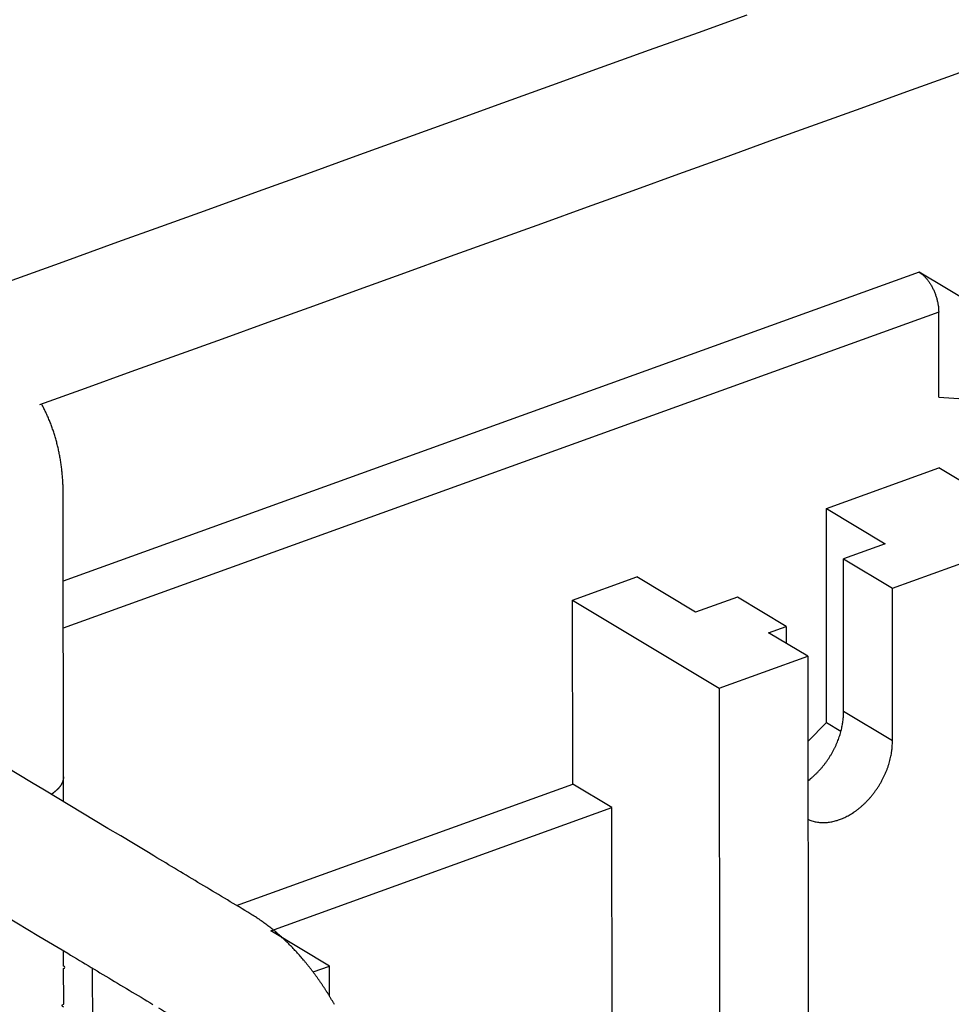
# Model space of a CAD drawing. Extents: x 10 to 415, y 0 to 297.
# Drawn here: x 334 to 349, y 111 to 126 of the extents above; entities that cross this region are included whole.
import ezdxf

# ---------------------------------------------------------------- set-up
doc = ezdxf.new("R2010")
doc.units = 0
doc.layers.add('204', color=7, linetype='CONTINUOUS')
doc.layers.add('214', color=7, linetype='CONTINUOUS')

msp = doc.modelspace()

# ---------------------------------------------------------------- linework, layer by layer
at = {"layer": '204', "color": 3, "linetype": 'CONTINUOUS'}
for p, q in [((348.1248, 122.28852), (334.73551, 117.45616)), ((350.1151, 121.09573), (348.1248, 122.28852)), ((348.43145, 121.66232), (334.73626, 116.71957)), ((348.4328, 120.33425), (348.43145, 121.66232)), ((348.4328, 120.33425), (350.11601, 120.21035)), ((346.67496, 118.59269), (348.43393, 119.22753)), ((350.11804, 118.21825), (348.43393, 119.22753)), ((346.67838, 115.24372), (346.67496, 118.59269)), ((346.67496, 118.59269), (347.59357, 118.04218)), ((347.70687, 117.34803), (350.11804, 118.21825)), ((347.59357, 118.04218), (346.94137, 117.80679)), ((346.9438, 115.41627), (346.94137, 117.80679)), ((346.94137, 117.80679), (347.70687, 117.34803)), ((342.70247, 117.15897), (343.71042, 117.52275)), ((344.62902, 116.97224), (343.71042, 117.52275)), ((347.70931, 114.9575), (347.70687, 117.34803)), ((345.28122, 117.20763), (344.62902, 116.97224)), ((346.04673, 116.74886), (345.28122, 117.20763)), ((342.7054, 114.28149), (342.70247, 117.15897)), ((342.70247, 117.15897), (344.99898, 115.78269)), ((345.77003, 116.649), (346.04673, 116.74886)), ((346.04673, 116.74886), (346.047, 116.48302)), ((346.38244, 116.28199), (345.77003, 116.649)), ((344.99898, 115.78269), (346.38244, 116.28199)), ((346.38244, 116.28199), (346.40363, 95.475566)), ((344.99898, 115.78269), (345.02017, 94.97626)), ((346.3838, 114.94673), (346.67838, 115.24372)), ((346.67838, 115.24372), (346.90222, 115.10957)), ((337.44812, 112.38407), (342.7054, 114.28149)), ((343.31781, 113.91448), (342.7054, 114.28149)), ((337.98162, 111.98859), (343.31781, 113.91448)), ((343.32675, 105.13), (343.31781, 113.91448)), ((338.90023, 111.43807), (337.98162, 111.98859)), ((335.19778, 109.05305), (335.19539, 111.40246)), ((338.64379, 111.34552), (338.90023, 111.43807)), ((338.90071, 110.96697), (338.90023, 111.43807))]:
    msp.add_line(p, q, dxfattribs=at)
for points in [[(345.43075, 126.30837), (344.66619, 126.03243), (343.90158, 125.75648), (343.1369, 125.48049), (342.37242, 125.20458), (341.60823, 124.92878), (340.84326, 124.65269), (340.07713, 124.37618), (339.31409, 124.1008), (338.55562, 123.82706), (337.78493, 123.5489), (336.99623, 123.26425), (336.25577, 122.99701), (335.58634, 122.7554), (334.7266, 122.44512, 0.000000001), (333.40241, 121.9672), (331.66828, 121.34133)], [(358.63946, 128.97586, -0.000000002), (359.26439, 129.2014, -0.000000004), (360.06698, 129.49107, -0.000000005), (361.30316, 129.93722)], [(353.07656, 129.06784, -0.000000004), (352.31198, 128.79189)], [(352.21569, 126.65744, -0.000000008), (352.92936, 126.91501)], [(350.78804, 126.14219, -0.000000008), (351.50183, 126.3998)], [(334.37154, 120.21726), (335.08531, 120.47487, -0.000000017), (335.79907, 120.73248, -0.000000017), (336.51283, 120.99008, -0.000000017), (337.22659, 121.24769, -0.000000016), (337.94035, 121.50529, -0.000000016), (338.65411, 121.7629), (339.36788, 122.02051), (340.08164, 122.27811), (340.7954, 122.53572), (341.50916, 122.79332, -0.000000014), (342.22292, 123.05093, -0.000000013), (342.93668, 123.30854), (343.65045, 123.56614, -0.000000013), (344.36421, 123.82375), (345.07797, 124.08135), (345.79173, 124.33896), (346.5055, 124.59656), (347.21926, 124.85417), (347.93302, 125.11177), (348.64678, 125.36938, -0.00000001), (349.36055, 125.62699)], [(374.89748, 86.662164, -0.000000013), (375.21964, 86.778436, -0.000000005), (375.51089, 86.883553)], [(375.88495, 87.018553, -0.00000003), (376.46108, 87.226484, -0.000000015), (377.21557, 87.498788)], [(332.81429, 112.82945, -0.000000006), (333.01173, 112.71112)], [(322.9386, 113.45954, -0.00000002), (322.73959, 113.5788, -0.00000002), (322.54066, 113.69802, -0.00000002), (322.34153, 113.81736, -0.00000002), (322.1421, 113.93688, -0.000000019), (321.94347, 114.05592, -0.000000017), (321.74603, 114.17424, -0.000000019), (321.54541, 114.29447, -0.000000022), (321.3401, 114.41751, -0.000000017), (321.14735, 114.53303, -0.000000006), (320.97309, 114.63746, -0.000000023), (320.74929, 114.77159, -0.000000038), (320.40459, 114.97817)], [(375.56002, 137.16911, -0.000000027), (375.22735, 137.04904, -0.000000027), (374.89467, 136.92897, -0.000000027), (374.562, 136.80891, -0.000000028), (374.22933, 136.68884, -0.000000028), (373.89666, 136.56878, -0.000000029), (373.56399, 136.44871, -0.000000029), (373.23131, 136.32864, -0.000000029), (372.89864, 136.20858, -0.00000003), (372.56597, 136.08851, -0.00000003), (372.2333, 135.96845, -0.000000031), (371.90062, 135.84838, -0.000000031), (371.56795, 135.72831, -0.000000031), (371.23528, 135.60825, -0.000000032), (370.90261, 135.48818, -0.000000032), (370.56993, 135.36812, -0.000000032), (370.23726, 135.24805, -0.000000033), (369.90459, 135.12799, -0.000000033), (369.57191, 135.00792, -0.000000034), (369.23924, 134.88785, -0.000000034), (368.90657, 134.76779, -0.000000034), (368.5739, 134.64772, -0.000000035), (368.24123, 134.52766, -0.000000035), (367.90855, 134.40759, -0.000000036), (367.57583, 134.28751, -0.000000036), (367.2432, 134.16746, -0.000000036), (366.9107, 134.04746, -0.000000037), (366.57786, 133.92733, -0.000000038), (366.24451, 133.80702, -0.000000037), (365.91251, 133.6872, -0.000000035), (365.5825, 133.5681, -0.000000039), (365.24716, 133.44707, -0.000000047), (364.904, 133.32322, -0.000000036), (364.58182, 133.20694, -0.000000012), (364.29055, 133.10182, -0.000000052), (363.91647, 132.96681, -0.000000091), (363.34031, 132.75887, -0.000000045), (362.58578, 132.48655, -0.000000024)], [(334.8046, 111.63666), (334.85053, 111.60913, -0.000000134), (334.89646, 111.58161, -0.000000137), (334.94239, 111.55408, -0.000000134), (334.98832, 111.52656, -0.000000126), (335.03425, 111.49903, -0.000000119), (335.08018, 111.4715, -0.000000114), (335.12611, 111.44398, -0.000000108), (335.17204, 111.41645, -0.000000102), (335.21797, 111.38893, -0.000000096), (335.2639, 111.3614, -0.00000009), (335.30983, 111.33388, -0.000000085), (335.35576, 111.30635, -0.000000078), (335.40169, 111.27883, -0.000000073), (335.44762, 111.2513, -0.000000067), (335.49355, 111.22378, -0.000000061), (335.53948, 111.19625, -0.000000055), (335.58541, 111.16873, -0.000000049), (335.63134, 111.1412, -0.000000043), (335.67727, 111.11368, -0.000000037), (335.7232, 111.08615, -0.000000031), (335.76913, 111.05863, -0.000000026), (335.81506, 111.0311, -0.000000019), (335.86099, 111.00358, -0.000000014), (335.90692, 110.97605), (335.95285, 110.94852, -0.000000002), (335.99878, 110.921), (336.04468, 110.89349, 0.00000001), (336.09064, 110.86595), (336.13666, 110.83837)], [(374.21902, 86.417301, -0.000000015), (374.55433, 86.538319)], [(330.0604, 116.8115, -0.000000012), (329.86177, 116.93054, -0.00000001), (329.66433, 117.04886)], [(371.22779, 85.337731, -0.000000017), (371.56043, 85.457786)], [(370.22983, 84.977554, -0.000000018), (370.56248, 85.097613, -0.000000017), (370.89514, 85.217673)], [(375.21781, 134.97248, 0.000000038), (375.51116, 135.07835, 0.000000066), (375.96298, 135.24142, 0.000000032), (376.55468, 135.45498, 0.000000017)], [(369.23186, 84.617377, -0.000000018), (369.56452, 84.737436)], [(333.78467, 112.2479, -0.000000027), (334.00847, 112.11377, -0.000000057), (334.35318, 111.90719, -0.000000029), (334.8046, 111.63666)], [(367.90125, 84.137141, -0.000000019), (368.2339, 84.2572, -0.000000019), (368.56656, 84.377259)], [(366.57063, 83.656904, -0.00000002), (366.90329, 83.776964, -0.00000002), (367.23594, 83.897023, -0.00000002), (367.56859, 84.017082)], [(325.52506, 109.63612, 0.000000013), (325.71781, 109.5206)], [(325.89208, 109.41617, 0.000000015), (326.11588, 109.28205)], [(363.9094, 82.69643), (364.24205, 82.816489, -0.000000021), (364.57471, 82.936549), (364.90736, 83.056608, -0.000000021), (365.24002, 83.176667, -0.000000021), (365.57267, 83.296727, -0.000000021), (365.90532, 83.416786), (366.23798, 83.536845)], [(325.11913, 109.87939, 0.000000016), (325.31975, 109.75916)], [(331.02301, 113.90295, 0.000000016), (331.22204, 113.78368)], [(335.83271, 113.3522), (335.63368, 113.47147, -0.000000064), (335.43465, 113.59075, -0.000000065), (335.23562, 113.71003, -0.000000064), (335.03659, 113.82931, -0.000000061), (334.83755, 113.94858, -0.000000059), (334.63852, 114.06786, -0.000000057), (334.43949, 114.18714, -0.000000055), (334.24046, 114.30642, -0.000000053), (334.04143, 114.4257, -0.000000051), (333.8424, 114.54497, -0.000000049), (333.64337, 114.66425, -0.000000048), (333.44433, 114.78353, -0.000000046), (333.2453, 114.90281, -0.000000044), (333.04627, 115.02208, -0.000000042), (332.84724, 115.14136, -0.00000004), (332.64821, 115.26064, -0.000000038), (332.44918, 115.37992, -0.000000036), (332.25015, 115.4992, -0.000000034), (332.05112, 115.61847, -0.000000032), (331.85208, 115.73775, -0.00000003), (331.65305, 115.85703, -0.000000028), (331.45402, 115.97631, -0.000000026), (331.255, 116.09558, -0.000000024), (331.05596, 116.21487, -0.000000022), (330.8569, 116.33416, -0.00000002), (330.6579, 116.45342, -0.000000018), (330.45897, 116.57264, -0.000000016), (330.25984, 116.69198)], [(324.72306, 110.11675, 0.000000017), (324.92169, 109.99772)], [(319.14978, 113.45681, 0.000000039), (319.34882, 113.33753, 0.00000004), (319.54785, 113.21825, 0.000000039), (319.74688, 113.09897, 0.000000038), (319.94591, 112.97969, 0.000000037), (320.14494, 112.86041, 0.000000036), (320.34397, 112.74113, 0.000000036), (320.543, 112.62185, 0.000000035), (320.74203, 112.50257, 0.000000034), (320.94106, 112.38329, 0.000000033), (321.1401, 112.26401, 0.000000032), (321.33913, 112.14473, 0.000000031), (321.53816, 112.02546, 0.000000031), (321.73719, 111.90618, 0.00000003), (321.93622, 111.7869, 0.000000029), (322.13525, 111.66762, 0.000000028), (322.33428, 111.54834, 0.000000027), (322.53331, 111.42906, 0.000000026), (322.73234, 111.30978, 0.000000025), (322.93138, 111.1905, 0.000000025), (323.13041, 111.07122, 0.000000024), (323.32944, 110.95195, 0.000000023), (323.52846, 110.83267, 0.000000022), (323.7275, 110.71339, 0.000000021), (323.92656, 110.5941, 0.00000002), (324.12556, 110.47483, 0.000000019), (324.32449, 110.35561)], [(366.64122, 131.87709, 0.000000024), (366.9021, 131.97124)], [(367.16298, 132.06539, 0.000000024), (367.42386, 132.15955)], [(368.2065, 132.44201, 0.000000025), (368.46738, 132.53617)], [(368.98914, 132.72448, 0.000000025), (369.25002, 132.81863)], [(323.53572, 113.10169, -0.000000021), (323.33669, 113.22097, -0.000000021), (323.13765, 113.34025)], [(327.04241, 116.28853, 0.000000062), (327.24144, 116.16925, 0.000000063), (327.44047, 116.04997, 0.000000062), (327.6395, 115.93069, 0.000000059), (327.83853, 115.81142, 0.000000056), (328.03756, 115.69214, 0.000000054), (328.23659, 115.57286, 0.000000051), (328.43562, 115.45358, 0.000000048), (328.63465, 115.3343, 0.000000046), (328.83368, 115.21502, 0.000000043), (329.03271, 115.09574, 0.000000041), (329.23174, 114.97646, 0.000000038), (329.43077, 114.85718, 0.000000036), (329.6298, 114.73791, 0.000000033), (329.82883, 114.61863, 0.000000031), (330.02786, 114.49935, 0.000000028), (330.22689, 114.38007, 0.000000026), (330.42592, 114.26079, 0.000000023), (330.62495, 114.14151, 0.000000021), (330.82398, 114.02223)], [(369.5109, 132.91279, 0.000000026), (369.77179, 133.00694, 0.000000026), (370.03267, 133.1011, 0.000000026), (370.29355, 133.19525, 0.000000026), (370.55443, 133.28941, 0.000000026), (370.81531, 133.38356, 0.000000026), (371.07619, 133.47771, 0.000000026), (371.33707, 133.57187, 0.000000027), (371.59795, 133.66603, 0.000000027), (371.85883, 133.76018, 0.000000027), (372.1197, 133.85433, 0.000000027), (372.38059, 133.94849, 0.000000027), (372.64151, 134.04266, 0.000000027), (372.90235, 134.1368, 0.000000027), (373.1631, 134.23091)], [(373.42412, 134.32511, 0.000000029), (373.68552, 134.41946, 0.000000028), (373.94588, 134.51342, 0.000000026), (374.20467, 134.60682, 0.000000029), (374.46764, 134.70173, 0.000000035), (374.73675, 134.79886, 0.000000027), (374.9894, 134.89004)], [(327.71536, 110.59685, -0.000000026), (327.51633, 110.71613, -0.000000026), (327.3173, 110.83541, -0.000000026), (327.11827, 110.95469, -0.000000026), (326.91923, 111.07397, -0.000000026), (326.7202, 111.19324, -0.000000025), (326.52117, 111.31252, -0.000000025), (326.32214, 111.4318, -0.000000025), (326.12311, 111.55108, -0.000000024), (325.92408, 111.67035, -0.000000024), (325.72505, 111.78963, -0.000000024), (325.52602, 111.90891, -0.000000024), (325.32699, 112.02819, -0.000000023), (325.12796, 112.14747, -0.000000023), (324.92893, 112.26674, -0.000000023), (324.7299, 112.38602, -0.000000023), (324.53087, 112.5053, -0.000000022), (324.33184, 112.62458, -0.000000022), (324.13281, 112.74386, -0.000000022), (323.93378, 112.86313, -0.000000021), (323.73474, 112.98241)], [(336.22806, 110.78359, 0.000000034), (336.27436, 110.75585, 0.000000053), (336.32173, 110.72746, 0.000000041), (336.36621, 110.7008)], [(336.40643, 110.6767, 0.000000077), (336.45807, 110.64575, 0.000000158), (336.53762, 110.59808, 0.000000079), (336.64179, 110.53565, 0.00000004)], [(348.1248, 122.28851), (348.13939, 122.27927, -0.013216829), (348.15418, 122.26886, -0.011803591), (348.16918, 122.25722, -0.010959875), (348.18432, 122.2444, -0.010806702), (348.19954, 122.23032, -0.010405198), (348.21478, 122.21505, -0.009997897), (348.22998, 122.19855, -0.009573042), (348.24506, 122.1809, -0.009287037), (348.25996, 122.16209, -0.008954305), (348.2746, 122.14222, -0.008701983), (348.28891, 122.1213, -0.008429263), (348.30282, 122.09946, -0.008224872), (348.31625, 122.07673, -0.008021879), (348.32915, 122.05325, -0.007874265), (348.34144, 122.02908, -0.007710368), (348.35308, 122.00438, -0.007558789), (348.364, 121.97922, -0.007512857), (348.37418, 121.95373, -0.007551196), (348.38355, 121.92799, -0.007339262), (348.39212, 121.90225, -0.006906756), (348.39981, 121.87666, -0.007468582), (348.40668, 121.85087, -0.008672708), (348.41269, 121.82482, -0.006936658), (348.4178, 121.80048, -0.003057391), (348.42198, 121.77859, -0.009291462), (348.42552, 121.75185, -0.016244515), (348.42869, 121.71258, -0.008756684), (348.43145, 121.66231, -0.004950855)], [(334.73412, 118.82384), (334.73389, 118.86141, 0.002744725), (334.73326, 118.89891, 0.00275216), (334.7322, 118.93633, 0.002763209), (334.73074, 118.97369, 0.002779156), (334.72886, 119.01096, 0.002794306), (334.72656, 119.04815, 0.002808976), (334.72385, 119.08524, 0.002824092), (334.72072, 119.12225, 0.002840398), (334.71717, 119.15915, 0.002856658), (334.71321, 119.19594, 0.002873726), (334.70882, 119.23263, 0.00289077), (334.70402, 119.2692, 0.002908831), (334.69879, 119.30565, 0.002926724), (334.69315, 119.34198, 0.002945666), (334.68708, 119.37817, 0.00296437), (334.6806, 119.41424, 0.002984239), (334.67368, 119.45016, 0.003003646), (334.66636, 119.48593, 0.00302419), (334.6586, 119.52156, 0.003044537), (334.65042, 119.55703, 0.003066467), (334.64181, 119.59235, 0.00308667), (334.63279, 119.6275, 0.00310722), (334.62333, 119.66247, 0.003130947), (334.61345, 119.69728, 0.003159665), (334.60313, 119.73191, 0.003173543), (334.59241, 119.76635, 0.003176881), (334.58125, 119.80058, 0.003227619), (334.56965, 119.83466, 0.003319531), (334.55759, 119.86858, 0.00324576), (334.54517, 119.90217, 0.003047789), (334.53242, 119.93537, 0.003394206), (334.51898, 119.96885, 0.004090655), (334.50471, 120.00286, 0.003114317), (334.49106, 120.03466, 0.001041616), (334.4785, 120.0633, 0.004457497), (334.4614, 120.09955, 0.007779649), (334.4338, 120.15467, 0.00381961), (334.39689, 120.22643, 0.002021493)], [(334.73864, 114.39692), (334.73853, 114.50759, -0.000000099), (334.73842, 114.61827, -0.000000101), (334.7383, 114.72894, -0.000000099), (334.73819, 114.83961, -0.000000093), (334.73808, 114.95029, -0.000000089), (334.73796, 115.06096, -0.000000086), (334.73785, 115.17163, -0.000000082), (334.73774, 115.2823, -0.000000078), (334.73762, 115.39298, -0.000000075), (334.73751, 115.50365, -0.00000007), (334.7374, 115.61432, -0.000000067), (334.73728, 115.725, -0.000000063), (334.73717, 115.83567, -0.000000059), (334.73706, 115.94634, -0.000000055), (334.73694, 116.05701, -0.000000052), (334.73683, 116.16769, -0.000000048), (334.73672, 116.27836, -0.000000044), (334.7366, 116.38903, -0.00000004), (334.73649, 116.49971, -0.000000036), (334.73638, 116.61038, -0.000000032), (334.73626, 116.72105, -0.000000029), (334.73615, 116.83172, -0.000000025), (334.73604, 116.94239, -0.000000021), (334.73592, 117.05307, -0.000000017), (334.73581, 117.16376, -0.000000014), (334.7357, 117.27442), (334.73559, 117.38503), (334.73547, 117.49576), (334.73536, 117.60666), (334.73525, 117.71711), (334.73513, 117.8269), (334.73502, 117.93845, 0.00000002), (334.7349, 118.05262, 0.000000015), (334.73479, 118.1598), (334.7347, 118.2567, 0.000000034), (334.73457, 118.38115, 0.000000074), (334.73437, 118.57282, 0.000000037), (334.73412, 118.82384, 0.000000019)], [(346.38442, 114.33488), (346.41918, 114.36181, 0.008896486), (346.45336, 114.39024, 0.008698764), (346.48696, 114.42026, 0.008488559), (346.51989, 114.4517, 0.008388415), (346.55199, 114.48451, 0.008275761), (346.58319, 114.51855, 0.008145052), (346.61338, 114.55376, 0.008030407), (346.64251, 114.58997, 0.007930849), (346.67045, 114.62712, 0.007847957), (346.6972, 114.66504, 0.007757964), (346.72263, 114.70364, 0.007693477), (346.74675, 114.74277, 0.007615505), (346.76946, 114.78232, 0.007576989), (346.79079, 114.82215, 0.007522764), (346.81065, 114.86217, 0.007486978), (346.82909, 114.90222, 0.007402715), (346.84604, 114.9422, 0.007441741), (346.86156, 114.98204, 0.007511887), (346.87561, 115.02165, 0.007363972), (346.88826, 115.06077, 0.006950599), (346.89947, 115.09923, 0.007515612), (346.90935, 115.13767, 0.008687012), (346.91789, 115.17624, 0.006968358), (346.92509, 115.21211, 0.003104967), (346.93092, 115.24423, 0.009217169), (346.93581, 115.2836, 0.015853806), (346.94012, 115.3417, 0.00842832), (346.9438, 115.41627, 0.004762139)], [(346.38503, 113.73299), (346.41658, 113.71944, 0.015862019), (346.44886, 113.70792, 0.016084336), (346.48192, 113.69852, 0.015856122), (346.51562, 113.69114, 0.015364319), (346.5498, 113.68585, 0.014935345), (346.58435, 113.68254, 0.014441788), (346.61917, 113.68125, 0.01395358), (346.65413, 113.68183, 0.013398513), (346.68912, 113.6843, 0.012894003), (346.72404, 113.68852, 0.012331493), (346.75878, 113.69447, 0.011830796), (346.79326, 113.70201, 0.011296833), (346.82735, 113.71111, 0.010826853), (346.86106, 113.72162, 0.010232532), (346.89445, 113.73356, 0.010028515), (346.92795, 113.74705, 0.009828455), (346.96198, 113.76234, 0.009466672), (346.99642, 113.77939, 0.009484645), (347.03113, 113.79828, 0.009383755), (347.066, 113.81895, 0.009253851), (347.10097, 113.84149, 0.009081723), (347.13592, 113.86582, 0.009006311), (347.17073, 113.89201, 0.008872049), (347.2053, 113.91995, 0.008785106), (347.23951, 113.94968, 0.008660946), (347.27324, 113.98107, 0.00858783), (347.30636, 114.01413, 0.008485649), (347.33877, 114.04872, 0.008421625), (347.37033, 114.0848, 0.008341301), (347.40097, 114.12222, 0.008291203), (347.43052, 114.16094, 0.008232623), (347.45893, 114.20076, 0.008191651), (347.48605, 114.24162, 0.008162242), (347.51186, 114.28334, 0.008149097), (347.53621, 114.32582, 0.0081237), (347.5591, 114.36887, 0.008074312), (347.58041, 114.41236, 0.008141304), (347.60014, 114.45618, 0.008276419), (347.61821, 114.50023, 0.00812469), (347.63465, 114.54413, 0.007691743), (347.64936, 114.58768, 0.008388319), (347.66246, 114.63158, 0.009818896), (347.67388, 114.67599, 0.007836146), (347.68359, 114.71749, 0.003362271), (347.69151, 114.75483, 0.010577058), (347.69822, 114.80095, 0.018435629), (347.70416, 114.86939, 0.009757369), (347.7093, 114.95749, 0.00545559)], [(334.73903, 114.00762), (334.73902, 114.01735, -0.000000063), (334.73901, 114.02708, -0.000000049), (334.739, 114.03682, -0.000000063), (334.73899, 114.04655, -0.000000106), (334.73898, 114.05628, -0.000000139), (334.73897, 114.06601, -0.000000168), (334.73896, 114.07575, -0.000000196), (334.73895, 114.08548, -0.000000229), (334.73894, 114.09521, -0.000000257), (334.73893, 114.10495, -0.000000289), (334.73892, 114.11468, -0.000000318), (334.73891, 114.12441, -0.00000035), (334.7389, 114.13414, -0.000000379), (334.73889, 114.14388, -0.000000411), (334.73888, 114.15361, -0.000000439), (334.73887, 114.16334, -0.000000472), (334.73886, 114.17307, -0.0000005), (334.73885, 114.18281, -0.000000532), (334.73884, 114.19254, -0.000000561), (334.73883, 114.20227, -0.000000593), (334.73882, 114.212, -0.000000622), (334.73881, 114.22174, -0.000000653), (334.7388, 114.23147, -0.000000682), (334.73879, 114.2412, -0.000000716), (334.73878, 114.25094, -0.000000743), (334.73877, 114.26067, -0.000000769), (334.73876, 114.2704, -0.000000806), (334.73875, 114.28013, -0.000000859), (334.73874, 114.28989, -0.000000858), (334.73873, 114.2996, -0.000000821), (334.73873, 114.30925, -0.000000949), (334.73872, 114.31906, -0.000001195), (334.73871, 114.3291, -0.000000909), (334.7387, 114.33853, -0.000000261), (334.73869, 114.34705, -0.00000138), (334.73868, 114.35799, -0.000002507), (334.73866, 114.37485, -0.000001234), (334.73864, 114.39692, -0.000000647)], [(337.6699, 112.25116), (337.62397, 112.27868, -0.000000057), (337.57804, 112.30621, -0.000000054), (337.53211, 112.33374, -0.000000057), (337.48618, 112.36126, -0.000000066), (337.44025, 112.38879, -0.000000073), (337.39432, 112.41631, -0.000000079), (337.34839, 112.44384, -0.000000084), (337.30246, 112.47136, -0.000000091), (337.25653, 112.49889, -0.000000097), (337.2106, 112.52641, -0.000000104), (337.16467, 112.55394, -0.00000011), (337.11874, 112.58147, -0.000000116), (337.07281, 112.60899, -0.000000122), (337.02688, 112.63652, -0.000000129), (336.98095, 112.66404, -0.000000135), (336.93502, 112.69157, -0.000000141), (336.88909, 112.71909, -0.000000147), (336.84316, 112.74662, -0.000000154), (336.79723, 112.77415, -0.00000016), (336.7513, 112.80167, -0.000000167), (336.70537, 112.8292, -0.000000172), (336.65944, 112.85672, -0.000000179), (336.61352, 112.88425, -0.000000185), (336.56758, 112.91178, -0.000000192), (336.52165, 112.93931, -0.000000197), (336.47573, 112.96683, -0.000000203), (336.42982, 112.99434, -0.000000211), (336.38387, 113.02188, -0.000000222), (336.33784, 113.04946, -0.000000221), (336.29201, 113.07693, -0.00000021), (336.24644, 113.10424, -0.000000241), (336.20015, 113.13198, -0.000000301), (336.15277, 113.16038, -0.000000228), (336.10829, 113.18704, -0.000000068), (336.06807, 113.21114, -0.000000343), (336.01643, 113.24209, -0.000000617), (335.93688, 113.28976, -0.000000303), (335.83271, 113.3522, -0.000000159)], [(338.97791, 110.83648, 0.002073355), (338.95622, 110.87403, 0.002085221), (338.93427, 110.91132, 0.002097945), (338.91205, 110.94834, 0.002111333), (338.88957, 110.98509, 0.002125648), (338.86682, 111.02155, 0.002140597), (338.84382, 111.05773, 0.002156536), (338.82057, 111.09361, 0.002173105), (338.79706, 111.1292, 0.002190751), (338.77331, 111.16447, 0.002208945), (338.74931, 111.19944, 0.002228244), (338.72506, 111.23408, 0.002248671), (338.70058, 111.26841, 0.002270748), (338.67585, 111.3024, 0.002292957), (338.65089, 111.33607, 0.002316277), (338.62569, 111.36939, 0.002339572), (338.60026, 111.40238, 0.002363959), (338.57458, 111.43502, 0.002388303), (338.54868, 111.46731, 0.002413798), (338.52254, 111.49924, 0.002439201), (338.49618, 111.53082, 0.0024658), (338.46958, 111.56203, 0.002492252), (338.44276, 111.59288, 0.00251994), (338.41571, 111.62335, 0.002547449), (338.38844, 111.65345, 0.002576264), (338.36094, 111.68316, 0.002604746), (338.33322, 111.7125, 0.002634487), (338.30528, 111.74143, 0.002664165), (338.27712, 111.76998, 0.002695479), (338.24874, 111.79812, 0.002725406), (338.22015, 111.82587, 0.00275583), (338.19133, 111.8532, 0.002789285), (338.16231, 111.88012, 0.002827431), (338.13307, 111.90663, 0.002852416), (338.10362, 111.93271, 0.002867838), (338.07398, 111.95836, 0.002926599), (338.0441, 111.9836, 0.003023503), (338.01395, 112.00843, 0.002969012), (337.98374, 112.03275, 0.002798763), (337.95351, 112.05649, 0.003130967), (337.92257, 112.08012, 0.003792852), (337.89066, 112.10375, 0.002899712), (337.86059, 112.12568, 0.00096865), (337.8333, 112.14529, 0.004174206), (337.79781, 112.1694, 0.007343984), (337.74258, 112.20516, 0.003628659), (337.6699, 112.25116, 0.001925688)], [(334.7423, 110.79686, -1), (334.74225, 110.84305), (334.7422, 110.88925), (334.74216, 110.93544), (334.74211, 110.98164), (334.74206, 111.02783), (334.74202, 111.074), (334.74197, 111.12021), (334.74192, 111.1665), (334.74187, 111.2126), (334.74183, 111.25843), (334.74178, 111.30499), (334.74173, 111.35264), (334.74169, 111.39738, 1), (334.74164, 111.43782), (334.74159, 111.48976), (334.74151, 111.56977), (334.7414, 111.67454)]]:
    msp.add_lwpolyline(points, format="xyb", dxfattribs=at)
at = {"layer": '214', "color": 3, "linetype": 'CONTINUOUS'}
msp.add_line((347.70931, 114.9575), (346.9438, 115.41627), dxfattribs=at)
msp.add_lwpolyline([(334.73864, 114.39692), (334.73855, 114.3905, -0.00722239), (334.73827, 114.3841, -0.007334137), (334.73781, 114.37774, -0.007338146), (334.73716, 114.37142, -0.00722424), (334.73633, 114.36513, -0.00714388), (334.73532, 114.35888, -0.007063331), (334.73414, 114.35267, -0.006982221), (334.73279, 114.3465, -0.006874502), (334.73127, 114.34037, -0.006775675), (334.72958, 114.33428, -0.006659147), (334.72773, 114.32824, -0.006550352), (334.72573, 114.32224, -0.006424206), (334.72356, 114.31629, -0.006307219), (334.72125, 114.31039, -0.006175196), (334.71879, 114.30454, -0.006053039), (334.71618, 114.29873, -0.005917502), (334.71343, 114.29297, -0.005792597), (334.71054, 114.28727, -0.005655912), (334.70751, 114.28161, -0.005530358), (334.70436, 114.27601, -0.005394322), (334.70107, 114.27046, -0.005270056), (334.69766, 114.26497, -0.005136578), (334.69412, 114.25953, -0.005014497), (334.69047, 114.25414, -0.004883857), (334.6867, 114.24881, -0.004766547), (334.68282, 114.24353, -0.004641836), (334.67883, 114.23831, -0.004526223), (334.67473, 114.23315, -0.004405146), (334.67053, 114.22804, -0.004299364), (334.66623, 114.22299, -0.00417292), (334.66182, 114.21797, -0.004103588), (334.65727, 114.21298, -0.004041345), (334.65256, 114.20796, -0.003953478), (334.64769, 114.20294, -0.003932763), (334.64265, 114.19791, -0.003872294), (334.63746, 114.19288, -0.003794081), (334.63211, 114.18785, -0.003768521), (334.62658, 114.18281, -0.003807583), (334.62087, 114.17776, -0.003629685), (334.61503, 114.17274, -0.003329339), (334.60906, 114.16774, -0.003651739), (334.6028, 114.16268, -0.004330048), (334.59618, 114.1575, -0.003168781), (334.58987, 114.15264, -0.000966325), (334.58408, 114.14825, -0.004501329), (334.57624, 114.14264, -0.007520431), (334.56365, 114.13404, -0.003495387), (334.54684, 114.1228, -0.001793701)], format="xyb", dxfattribs=at)

doc.saveas('drawing.dxf')
